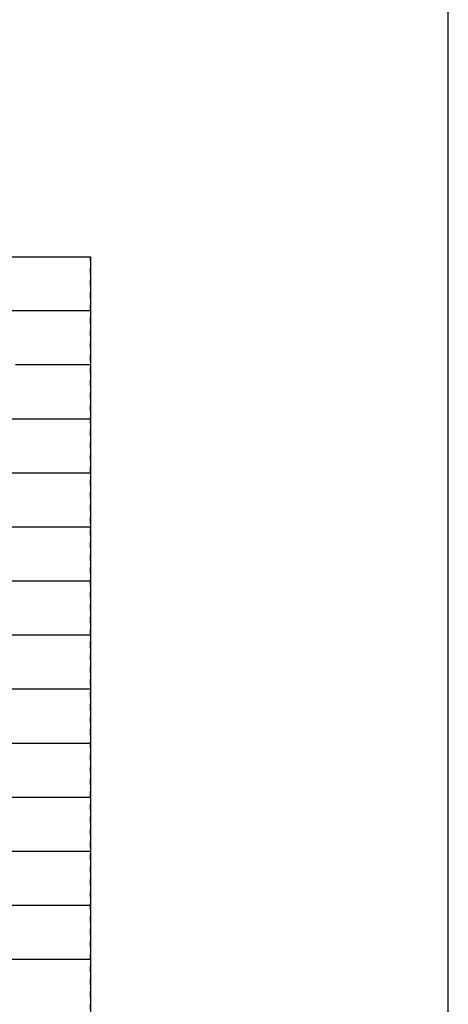
# Model space of a CAD drawing. Units: inches. Extents: x -3 to 581, y -1 to 409.
# Drawn here: x 351 to 377, y 313 to 373 of the extents above; entities that cross this region are included whole.
import ezdxf

# ---------------------------------------------------------------- set-up
doc = ezdxf.new("R2010")
doc.units = ezdxf.units.IN
doc.linetypes.add('DASHED', pattern=[15, 7, -8])
doc.layers.add('1', color=7, linetype='Continuous')

# ---------------------------------------------------------------- blocks, each defined once
blk = doc.blocks.new('10900-EP-01_02_Wand-2-Fluegel__156', base_point=(3582.6, 4871.7))
at = {"color": 3, "linetype": 'DASHED'}
for p, q in [((3632.6, 7166.7), (7102.6, 7166.7)), ((7102.6, 4971.7), (7102.6, 7166.7)), ((7017.6, 7036.7), (7012.6, 7036.7))]:
    blk.add_line(p, q, dxfattribs=at)
at = {"color": 1, "linetype": 'Continuous'}
for p, q in [((6992.6, 7166.7), (7102.6, 7166.7)), ((7102.6, 7166.7), (7102.6, 7101.7)), ((7102.6, 7101.7), (7102.6, 7036.7)), ((7102.6, 7036.7), (7102.6, 6971.7)), ((7102.6, 6971.7), (7102.6, 6906.7)), ((7102.6, 6906.7), (7102.6, 6841.7)), ((7102.6, 6841.7), (7102.6, 6776.7)), ((7102.6, 6776.7), (7102.6, 6711.7)), ((7102.6, 6711.7), (7102.6, 6646.7)), ((7102.6, 6646.7), (7102.6, 6581.7)), ((7102.6, 6581.7), (7102.6, 6516.7)), ((7102.6, 6516.7), (7102.6, 6451.7)), ((7102.6, 6451.7), (7102.6, 6386.7)), ((7102.6, 6386.7), (7102.6, 6321.7)), ((7102.6, 6321.7), (7102.6, 6256.7))]:
    blk.add_line(p, q, dxfattribs=at)
at = {"color": 124, "linetype": 'Continuous'}
for p, q in [((7102.6, 7101.7), (6992.6, 7101.7)), ((7102.6, 7036.7), (7017.6, 7036.7)), ((7102.6, 6971.7), (6992.6, 6971.7)), ((7102.6, 6906.7), (6992.6, 6906.7)), ((7102.6, 6841.7), (6992.6, 6841.7)), ((7102.6, 6776.7), (6992.6, 6776.7)), ((7102.6, 6711.7), (6992.6, 6711.7)), ((7102.6, 6646.7), (6992.6, 6646.7)), ((7102.6, 6581.7), (6992.6, 6581.7)), ((7102.6, 6516.7), (6992.6, 6516.7)), ((7102.6, 6451.7), (6992.6, 6451.7)), ((7102.6, 6386.7), (6992.6, 6386.7)), ((7102.6, 6321.7), (6992.6, 6321.7))]:
    blk.add_line(p, q, dxfattribs=at)
blk = doc.blocks.new('10900-EP-01__157', base_point=(3582.6, 4871.7))
blk.add_blockref('10900-EP-01_02_Wand-2-Fluegel__156', (3582.6, 4871.7))
blk = doc.blocks.new('001-02_Wandbefestigung-2-Glasfluegel', base_point=(5367.565, 6019.207))
blk.add_blockref('10900-EP-01__157', (3582.565, 4871.707))
blk = doc.blocks.new('a2kl__242', base_point=(170.495, -0.854))
at = {"layer": '1', "color": 7, "linetype": 'Continuous'}
blk.add_line((376.628, 218.585), (376.628, 378.585), dxfattribs=at)
blk = doc.blocks.new('rahmen__243', base_point=(-3.505, -0.854))
at = {"layer": '1'}
blk.add_blockref('a2kl__242', (170.495, -0.854), dxfattribs=at)

msp = doc.modelspace()

# ---------------------------------------------------------------- block references
msp.add_blockref('rahmen__243', (-3.505, -0.854))
at = {"xscale": 0.05, "yscale": 0.05, "zscale": 0.05}
msp.add_blockref('001-02_Wandbefestigung-2-Glasfluegel', (268.378, 300.96), dxfattribs=at)

doc.saveas('drawing.dxf')
